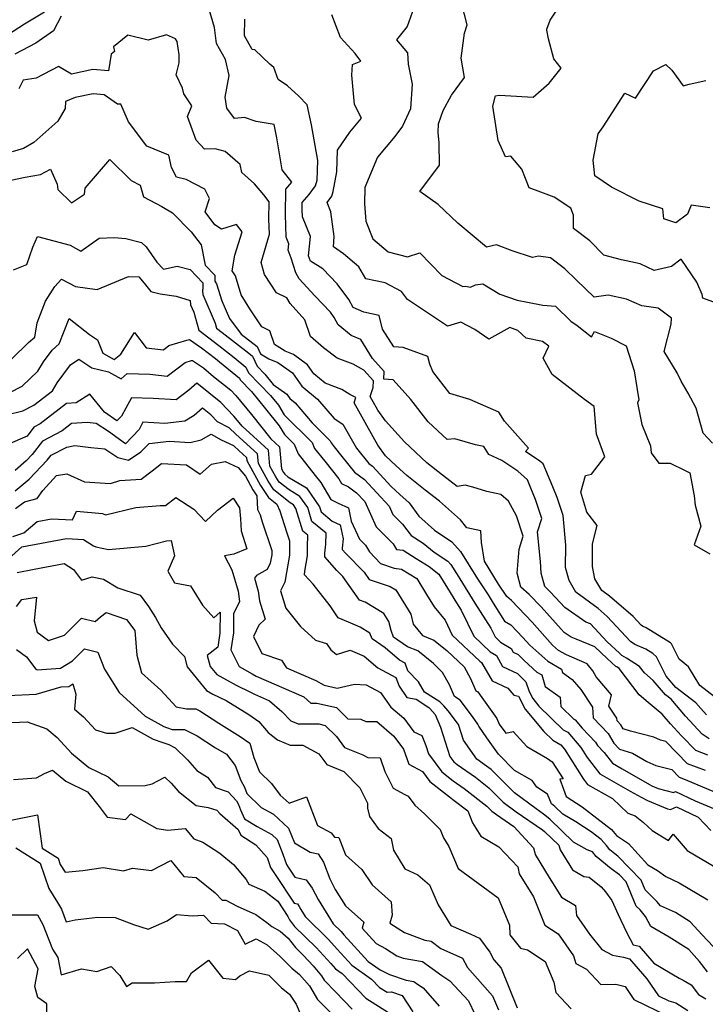
# Model space of a CAD drawing. Extents: x 2089624 to 2097826, y 2854827 to 2863029.
# Drawn here: x 2090049 to 2090267, y 2855837 to 2856150 of the extents above; entities that cross this region are included whole.
import ezdxf

# ---------------------------------------------------------------- set-up
doc = ezdxf.new("R2010")
doc.units = 0

msp = doc.modelspace()

# ---------------------------------------------------------------- linework, layer by layer
at = {"layer": 'Unknown_Line_Type', "color": 0}
for points in [[(2090175.03, 2856154.96, 2608), (2090172.4, 2856147.45, 2608), (2090168.93, 2856143.21, 2608), (2090172.44, 2856139.12, 2608), (2090172.72, 2856135.48, 2608), (2090173.93, 2856129.21, 2608), (2090173.41, 2856121.31, 2608), (2090170.89, 2856115.8, 2608), (2090168.4, 2856112.55, 2608), (2090162.89, 2856106.01, 2608), (2090158.95, 2856096.29, 2608), (2090158.8, 2856091.11, 2608), (2090159.23, 2856085.62, 2608), (2090161.44, 2856080.06, 2608), (2090166.3, 2856075.86, 2608), (2090172.41, 2856074.33, 2608), (2090176.34, 2856075.61, 2608), (2090183.35, 2856068.38, 2608), (2090189.99, 2856064.86, 2608), (2090190.86, 2856064.94, 2608), (2090192.44, 2856064.7, 2608), (2090194.05, 2856065.42, 2608), (2090196.44, 2856065.7, 2608), (2090201.78, 2856062.41, 2608), (2090207.28, 2856060.51, 2608), (2090210.56, 2856059.92, 2608), (2090215.5, 2856058.94, 2608), (2090219.43, 2856058.67, 2608), (2090224.37, 2856053.85, 2608), (2090226.41, 2856052.48, 2608), (2090230.87, 2856048.91, 2608), (2090231.92, 2856050.6, 2608), (2090237.22, 2856048.52, 2608), (2090241.96, 2856046.06, 2608), (2090244.48, 2856038.1, 2608), (2090245.92, 2856028.92, 2608), (2090245.55, 2856027.88, 2608), (2090246.93, 2856021.07, 2608), (2090249.63, 2856014.25, 2608), (2090249.9, 2856012.07, 2608), (2090252.36, 2856008.72, 2608), (2090255.87, 2856008.71, 2608), (2090260.63, 2856006.42, 2608), (2090262.19, 2856005.68, 2608), (2090263.59, 2855998.37, 2608), (2090263.88, 2855995.37, 2608), (2090265.65, 2855988.75, 2608), (2090263.51, 2855982.78, 2608), (2090268.49, 2855979.91, 2608)], [(2090270.68, 2856059.58, 2612), (2090266.27, 2856061.14, 2612), (2090266.05, 2856062.34, 2612), (2090264.41, 2856066.3, 2612), (2090259.38, 2856073.62, 2612), (2090256.3, 2856071.2, 2612), (2090250.8, 2856070.02, 2612), (2090246.39, 2856072.14, 2612), (2090240.43, 2856073.39, 2612), (2090234.84, 2856074.87, 2612), (2090230.35, 2856079.37, 2612), (2090225.18, 2856083.3, 2612), (2090225.15, 2856087.51, 2612), (2090224.31, 2856089.76, 2612), (2090219.06, 2856093.23, 2612), (2090214.87, 2856094.86, 2612), (2090211.12, 2856096.23, 2612), (2090208.74, 2856102.15, 2612), (2090205.26, 2856106.31, 2612), (2090203.64, 2856106.07, 2612), (2090201.25, 2856111.24, 2612), (2090199.54, 2856122.15, 2612), (2090200.43, 2856125.47, 2612), (2090201.6, 2856125.69, 2612), (2090203.54, 2856125.54, 2612), (2090212.43, 2856125.04, 2612), (2090217.45, 2856129.48, 2612), (2090221.23, 2856134.31, 2612), (2090218.9, 2856137.18, 2612), (2090217.29, 2856143.54, 2612), (2090216.72, 2856146.33, 2612), (2090216.78, 2856146.62, 2612), (2090217.79, 2856149.56, 2612), (2090221.87, 2856155.71, 2612)], [(2090057.13, 2856152.08, 2604), (2090050.82, 2856148.21, 2604), (2090045.33, 2856144.72, 2604)], [(2090268.34, 2855921.2, 2602), (2090266.05, 2855922.62, 2602), (2090260.81, 2855928.37, 2602), (2090256.26, 2855933.72, 2602), (2090254.46, 2855935.1, 2602), (2090250.52, 2855939.73, 2602), (2090247.72, 2855942.11, 2602), (2090246.18, 2855944.15, 2602), (2090242.01, 2855946.8, 2602), (2090240.61, 2855947.6, 2602), (2090239.77, 2855948.38, 2602), (2090235.95, 2855952, 2602), (2090230.64, 2855957.71, 2602), (2090229.11, 2855958.27, 2602), (2090222.49, 2855962.9, 2602), (2090219.46, 2855966.02, 2602), (2090217.76, 2855967.89, 2602), (2090216.75, 2855968.95, 2602), (2090216.04, 2855969.57, 2602), (2090214.94, 2855973.83, 2602), (2090214.68, 2855977.55, 2602), (2090213.79, 2855986.91, 2602), (2090215.11, 2855991.18, 2602), (2090213.16, 2855997.24, 2602), (2090211.68, 2856000.78, 2602), (2090210.54, 2856003.43, 2602), (2090207.5, 2856006.18, 2602), (2090202.42, 2856009.56, 2602), (2090198.26, 2856011.47, 2602), (2090196.71, 2856014.04, 2602), (2090194.06, 2856014.54, 2602), (2090187.5, 2856016.53, 2602), (2090185.09, 2856016.28, 2602), (2090179.02, 2856021.85, 2602), (2090173.47, 2856029, 2602), (2090167.91, 2856035.21, 2602), (2090164.94, 2856035.39, 2602), (2090165.02, 2856037.92, 2602), (2090161.37, 2856041.99, 2602), (2090157.61, 2856048.05, 2602), (2090154.58, 2856049.31, 2602), (2090150.48, 2856052.7, 2602), (2090149.2, 2856055.07, 2602), (2090147.98, 2856056.7, 2602), (2090142.99, 2856061.94, 2602), (2090138.01, 2856067.36, 2602), (2090136.96, 2856069.22, 2602), (2090135.53, 2856073.92, 2602), (2090134.56, 2856076.39, 2602), (2090134.79, 2856078.42, 2602), (2090133.92, 2856080.53, 2602), (2090133.73, 2856087.75, 2602), (2090133.81, 2856095.77, 2602), (2090135.76, 2856098.02, 2602), (2090132.6, 2856101.94, 2602), (2090130.92, 2856112.07, 2602), (2090130.13, 2856116.39, 2602), (2090124.33, 2856117.27, 2602), (2090120.72, 2856118.53, 2602), (2090117.49, 2856118.25, 2602), (2090115.09, 2856121.57, 2602), (2090114.48, 2856125, 2602), (2090115.84, 2856131.95, 2602), (2090114.67, 2856136.98, 2602), (2090111.74, 2856142.07, 2602), (2090111.09, 2856147.18, 2602), (2090109.25, 2856153.61, 2602)], [(2090269.41, 2856015.09, 2610), (2090266.36, 2856018.28, 2610), (2090264.14, 2856026.21, 2610), (2090261.63, 2856030.95, 2610), (2090259.36, 2856034.81, 2610), (2090258.13, 2856037.46, 2610), (2090254.01, 2856044.28, 2610), (2090256.28, 2856052.9, 2610), (2090256.29, 2856054.83, 2610), (2090252.12, 2856058.04, 2610), (2090246.93, 2856058.74, 2610), (2090242.03, 2856060.87, 2610), (2090236.2, 2856062.09, 2610), (2090231.78, 2856061.54, 2610), (2090226.12, 2856066.87, 2610), (2090222.5, 2856070.5, 2610), (2090217.87, 2856074.02, 2610), (2090214.13, 2856074.52, 2610), (2090212.15, 2856074.06, 2610), (2090205.75, 2856076.26, 2610), (2090200.72, 2856078.08, 2610), (2090197.57, 2856077.39, 2610), (2090188.4, 2856084.98, 2610), (2090182.23, 2856090.99, 2610), (2090176.41, 2856095.09, 2610), (2090182.59, 2856103.4, 2610), (2090182.47, 2856110.54, 2610), (2090182.2, 2856113.86, 2610), (2090182.36, 2856116.57, 2610), (2090183.78, 2856120.8, 2610), (2090186.44, 2856125.66, 2610), (2090190.58, 2856131.29, 2610), (2090189.51, 2856137.45, 2610), (2090190.53, 2856145.37, 2610), (2090191.37, 2856148.02, 2610), (2090189.68, 2856154.64, 2610)], [(2090062.38, 2856150.8, 2602), (2090059.94, 2856146.11, 2602), (2090054.32, 2856142.22, 2602), (2090047.67, 2856138.71, 2602)], [(2090267.41, 2855928.81, 2604), (2090265.63, 2855930.77, 2604), (2090264.08, 2855932.58, 2604), (2090257.67, 2855937.49, 2604), (2090254.61, 2855941.09, 2604), (2090251.52, 2855947.17, 2604), (2090250.37, 2855948.27, 2604), (2090248.15, 2855949.66, 2604), (2090244.73, 2855951.16, 2604), (2090243.32, 2855952.05, 2604), (2090235.95, 2855960.07, 2604), (2090233.09, 2855962.54, 2604), (2090225.96, 2855967.8, 2604), (2090223.86, 2855971.43, 2604), (2090222.61, 2855975.56, 2604), (2090222.75, 2855982.73, 2604), (2090221.9, 2855992.13, 2604), (2090220.05, 2855997.87, 2604), (2090218.65, 2856001.21, 2604), (2090215.53, 2856008.5, 2604), (2090214.52, 2856009.41, 2604), (2090210, 2856012.42, 2604), (2090210.95, 2856013.54, 2604), (2090203.3, 2856022.07, 2604), (2090201.49, 2856024.98, 2604), (2090192.24, 2856029.01, 2604), (2090185.9, 2856030.91, 2604), (2090180.51, 2856037.84, 2604), (2090179.51, 2856040.25, 2604), (2090178.97, 2856042.61, 2604), (2090171.1, 2856045.45, 2604), (2090168.13, 2856045.7, 2604), (2090164.56, 2856051.37, 2604), (2090163.44, 2856055.72, 2604), (2090158.6, 2856056.7, 2604), (2090155.21, 2856058.17, 2604), (2090153.8, 2856060.79, 2604), (2090150.07, 2856065.78, 2604), (2090145.56, 2856070.52, 2604), (2090141.64, 2856072.95, 2604), (2090140.99, 2856074.62, 2604), (2090141.68, 2856080.72, 2604), (2090139.07, 2856087.04, 2604), (2090139.01, 2856089.21, 2604), (2090139.03, 2856091.62, 2604), (2090141.22, 2856094.15, 2604), (2090143.23, 2856096.84, 2604), (2090143.78, 2856098.68, 2604), (2090143.99, 2856104.97, 2604), (2090141.96, 2856116.24, 2604), (2090140.58, 2856122.6, 2604), (2090137.88, 2856125.34, 2604), (2090134.35, 2856128.66, 2604), (2090131.33, 2856130.64, 2604), (2090129.99, 2856134.43, 2604), (2090128.75, 2856135.49, 2604), (2090124, 2856140.1, 2604), (2090123.07, 2856140.22, 2604), (2090120.66, 2856144.57, 2604), (2090120.79, 2856149.78, 2604)], [(2090269.99, 2855934.55, 2606), (2090265.35, 2855938.13, 2606), (2090261.7, 2855944.04, 2606), (2090258.81, 2855946.46, 2606), (2090256.35, 2855951.31, 2606), (2090256, 2855951.64, 2606), (2090248.29, 2855956.46, 2606), (2090247.13, 2855956.97, 2606), (2090246.65, 2855957.27, 2606), (2090244.14, 2855960, 2606), (2090236.68, 2855966.45, 2606), (2090234.21, 2855968.27, 2606), (2090232.03, 2855972.03, 2606), (2090231.19, 2855975.9, 2606), (2090231.2, 2855983.14, 2606), (2090232.74, 2855988.99, 2606), (2090229.44, 2855993.22, 2606), (2090227.5, 2855999.51, 2606), (2090229.05, 2856004.83, 2606), (2090230.96, 2856005.3, 2606), (2090235.18, 2856010.74, 2606), (2090232.48, 2856017.92, 2606), (2090231.82, 2856026.78, 2606), (2090228.73, 2856028.94, 2606), (2090218.46, 2856036.96, 2606), (2090215.53, 2856042.09, 2606), (2090217.35, 2856045.97, 2606), (2090215.39, 2856047.4, 2606), (2090210.11, 2856048.44, 2606), (2090207.52, 2856050.86, 2606), (2090204.95, 2856051.84, 2606), (2090198.28, 2856048.18, 2606), (2090193.88, 2856051.21, 2606), (2090189.39, 2856053.59, 2606), (2090185.19, 2856052.32, 2606), (2090177.89, 2856057.19, 2606), (2090172.44, 2856060.78, 2606), (2090170.55, 2856063.31, 2606), (2090165.31, 2856066.02, 2606), (2090159.2, 2856067.37, 2606), (2090156.96, 2856071.12, 2606), (2090152.1, 2856075.22, 2606), (2090148.96, 2856077.5, 2606), (2090149.21, 2856080.77, 2606), (2090148.11, 2856088.57, 2606), (2090146.92, 2856091.61, 2606), (2090148.37, 2856093.56, 2606), (2090148.82, 2856095.08, 2606), (2090149.96, 2856101.27, 2606), (2090150.2, 2856108.25, 2606), (2090154.15, 2856113.92, 2606), (2090157.85, 2856118.33, 2606), (2090155.66, 2856122.73, 2606), (2090154.79, 2856132.03, 2606), (2090154.95, 2856135.39, 2606), (2090157.67, 2856136.44, 2606), (2090155.78, 2856138.93, 2606), (2090151.14, 2856144.01, 2606), (2090148.45, 2856151.18, 2606)], [(2090267.85, 2855916, 2600), (2090264.06, 2855917.41, 2600), (2090259.52, 2855922.1, 2600), (2090255.99, 2855925.97, 2600), (2090253.4, 2855929.02, 2600), (2090248.91, 2855932.69, 2600), (2090246.03, 2855935.15, 2600), (2090239.75, 2855943.49, 2600), (2090238.95, 2855944, 2600), (2090238.67, 2855944.16, 2600), (2090235.91, 2855946.69, 2600), (2090232.02, 2855950.38, 2600), (2090226.07, 2855952.86, 2600), (2090224.49, 2855953.43, 2600), (2090222.26, 2855954.99, 2600), (2090221.25, 2855956.03, 2600), (2090214.89, 2855963.05, 2600), (2090211.1, 2855967.02, 2600), (2090208.44, 2855969.31, 2600), (2090207.27, 2855973.85, 2600), (2090207.94, 2855981.4, 2600), (2090209.21, 2855985.51, 2600), (2090207.13, 2855991.98, 2600), (2090204.51, 2855996.72, 2600), (2090202.09, 2855998.8, 2600), (2090197.67, 2855999.71, 2600), (2090193.26, 2856001.15, 2600), (2090190.76, 2856001.71, 2600), (2090188.27, 2856001.38, 2600), (2090183.58, 2856004.96, 2600), (2090178.59, 2856008.89, 2600), (2090171.51, 2856015.58, 2600), (2090165.5, 2856022.19, 2600), (2090163.05, 2856025.62, 2600), (2090160.62, 2856029.96, 2600), (2090161.55, 2856032.81, 2600), (2090161.62, 2856034.93, 2600), (2090158.56, 2856038.33, 2600), (2090155.15, 2856040.23, 2600), (2090150.06, 2856042.07, 2600), (2090145.82, 2856045.43, 2600), (2090141.68, 2856049.03, 2600), (2090139.89, 2856054.34, 2600), (2090135.15, 2856059.5, 2600), (2090134.12, 2856061.32, 2600), (2090130.8, 2856062.92, 2600), (2090127.07, 2856068.66, 2600), (2090125.92, 2856072.46, 2600), (2090128.58, 2856081.48, 2600), (2090128.45, 2856086.28, 2600), (2090128.5, 2856091.74, 2600), (2090126.79, 2856094.02, 2600), (2090123.86, 2856097.53, 2600), (2090119.83, 2856101.14, 2600), (2090119.27, 2856103.66, 2600), (2090114.56, 2856107.76, 2600), (2090111.38, 2856108.64, 2600), (2090107.93, 2856108.55, 2600), (2090105.32, 2856111.43, 2600), (2090102.61, 2856118.89, 2600), (2090103.89, 2856122.31, 2600), (2090101.39, 2856126.06, 2600), (2090100.93, 2856127.94, 2600), (2090098.97, 2856132.16, 2600), (2090099.95, 2856135.97, 2600), (2090099.92, 2856138.53, 2600), (2090099.27, 2856142.68, 2600), (2090098.7, 2856143.57, 2600), (2090095.88, 2856144.8, 2600), (2090090.1, 2856143.17, 2600), (2090083.64, 2856144.72, 2600), (2090079.05, 2856140.99, 2600), (2090079.41, 2856139.55, 2600), (2090078.29, 2856138.7, 2600), (2090077.49, 2856133.42, 2600), (2090072.49, 2856133.88, 2600), (2090065.66, 2856132.4, 2600), (2090061.6, 2856134.79, 2600), (2090054.44, 2856131.13, 2600), (2090050.31, 2856130.48, 2600), (2090048.98, 2856127.64, 2600)], [(2090268.57, 2856089.91, 2614), (2090262.6, 2856090.78, 2614), (2090261.46, 2856087.89, 2614), (2090257.76, 2856085.12, 2614), (2090253.86, 2856086.37, 2614), (2090253.61, 2856089.53, 2614), (2090246.11, 2856092.02, 2614), (2090237.27, 2856096.48, 2614), (2090231.98, 2856100.03, 2614), (2090231.5, 2856105.04, 2614), (2090232.99, 2856113.39, 2614), (2090234.58, 2856115.59, 2614), (2090241.46, 2856126.28, 2614), (2090244.88, 2856124.72, 2614), (2090250.62, 2856133.38, 2614), (2090254.49, 2856135.44, 2614), (2090256.48, 2856133.61, 2614), (2090260.03, 2856128.64, 2614), (2090262, 2856129.18, 2614), (2090267.25, 2856130.34, 2614)], [(2090267.19, 2855911.06, 2598), (2090261.43, 2855913.21, 2598), (2090254.53, 2855920.33, 2598), (2090252.85, 2855920.76, 2598), (2090250.74, 2855921.7, 2598), (2090243.34, 2855923.6, 2598), (2090241.02, 2855924.31, 2598), (2090240.22, 2855925.65, 2598), (2090239.06, 2855926.88, 2598), (2090239, 2855927.71, 2598), (2090236.48, 2855931.54, 2598), (2090237.25, 2855935.15, 2598), (2090232.45, 2855940.89, 2598), (2090231.38, 2855942.76, 2598), (2090229.59, 2855945.01, 2598), (2090222.98, 2855947.8, 2598), (2090220.45, 2855949.28, 2598), (2090218.57, 2855950.97, 2598), (2090212.02, 2855958.2, 2598), (2090205.45, 2855965.08, 2598), (2090204, 2855966.34, 2598), (2090201.4, 2855970.29, 2598), (2090196.88, 2855977.61, 2598), (2090195.99, 2855983.59, 2598), (2090195.71, 2855987.27, 2598), (2090191.27, 2855988.19, 2598), (2090189.34, 2855990.77, 2598), (2090182.67, 2855996.69, 2598), (2090178.1, 2856000.18, 2598), (2090172.24, 2856004.81, 2598), (2090168.86, 2856007.88, 2598), (2090165.47, 2856011.03, 2598), (2090163, 2856014.5, 2598), (2090155.48, 2856027.88, 2598), (2090156.04, 2856029.57, 2598), (2090154.12, 2856030.59, 2598), (2090151.59, 2856032.13, 2598), (2090146.25, 2856034.21, 2598), (2090142.75, 2856037.09, 2598), (2090140.7, 2856039.97, 2598), (2090136.28, 2856043.27, 2598), (2090133.61, 2856044.35, 2598), (2090130.19, 2856046.49, 2598), (2090128.73, 2856050.84, 2598), (2090126.14, 2856052.12, 2598), (2090122.37, 2856057.76, 2598), (2090119.63, 2856062.26, 2598), (2090117.78, 2856068.27, 2598), (2090116.71, 2856069.85, 2598), (2090117.59, 2856074.83, 2598), (2090119.9, 2856082.24, 2598), (2090118.16, 2856084.61, 2598), (2090113.39, 2856083.15, 2598), (2090111.21, 2856084.46, 2598), (2090108.13, 2856088.6, 2598), (2090109.54, 2856092.82, 2598), (2090108.03, 2856095.86, 2598), (2090102.14, 2856098.88, 2598), (2090099.08, 2856099.67, 2598), (2090097.47, 2856102.69, 2598), (2090096.62, 2856106.64, 2598), (2090089.59, 2856109.51, 2598), (2090083.85, 2856117.25, 2598), (2090081.36, 2856122.81, 2598), (2090080.3, 2856122.86, 2598), (2090076.11, 2856125.81, 2598), (2090072.61, 2856126.13, 2598), (2090066.87, 2856124.89, 2598), (2090063.75, 2856123.63, 2598), (2090063.71, 2856121.41, 2598), (2090061.32, 2856117.45, 2598), (2090053.75, 2856110.59, 2598), (2090050.42, 2856108.75, 2598), (2090046.86, 2856107.64, 2598)], [(2090046.38, 2856098.67, 2596), (2090050.98, 2856099.63, 2596), (2090055.89, 2856100.45, 2596), (2090059.02, 2856102.19, 2596), (2090061.14, 2856097.39, 2596), (2090061.39, 2856095.74, 2596), (2090065.74, 2856091.5, 2596), (2090069.8, 2856094.23, 2596), (2090070.01, 2856096.14, 2596), (2090077.86, 2856105.19, 2596), (2090084.64, 2856098.55, 2596), (2090087.51, 2856097.12, 2596), (2090088.59, 2856093.42, 2596), (2090094.45, 2856090.27, 2596), (2090097.8, 2856088.33, 2596), (2090103.68, 2856082.24, 2596), (2090106.92, 2856078.1, 2596), (2090108.15, 2856071.71, 2596), (2090111.24, 2856068.49, 2596), (2090111.26, 2856066.61, 2596), (2090111.8, 2856065.7, 2596), (2090113.48, 2856060.37, 2596), (2090115.94, 2856054.68, 2596), (2090119.56, 2856049.69, 2596), (2090124.66, 2856045.79, 2596), (2090125.79, 2856043.54, 2596), (2090128.45, 2856041.88, 2596), (2090131.23, 2856040.75, 2596), (2090135.91, 2856037.42, 2596), (2090138.93, 2856033.18, 2596), (2090143.91, 2856029.07, 2596), (2090149.12, 2856022.91, 2596), (2090151.96, 2856021.14, 2596), (2090156.24, 2856013.51, 2596), (2090160.14, 2856008.67, 2596), (2090161.37, 2856007.75, 2596), (2090167.25, 2856001.38, 2596), (2090170.02, 2855998.82, 2596), (2090172.97, 2855996.12, 2596), (2090176.11, 2855991.88, 2596), (2090181.06, 2855987.42, 2596), (2090186.58, 2855983.76, 2596), (2090189.35, 2855980.64, 2596), (2090194.69, 2855971.99, 2596), (2090198.06, 2855966.88, 2596), (2090199.7, 2855964.22, 2596), (2090203.29, 2855958.57, 2596), (2090205.31, 2855957.38, 2596), (2090209.15, 2855953.36, 2596), (2090211.35, 2855950.93, 2596), (2090217.01, 2855945.83, 2596), (2090221.37, 2855943.27, 2596), (2090221.69, 2855942.2, 2596), (2090224.79, 2855939.97, 2596), (2090227.54, 2855936.82, 2596), (2090231.2, 2855931.26, 2596), (2090231.45, 2855927.88, 2596), (2090236.2, 2855922.87, 2596), (2090238, 2855919.83, 2596), (2090239.79, 2855917.91, 2596), (2090243.99, 2855916.58, 2596), (2090248.49, 2855913.97, 2596), (2090251.41, 2855912.69, 2596), (2090256.48, 2855911.39, 2596), (2090258.79, 2855909, 2596), (2090260.72, 2855908.28, 2596), (2090270.26, 2855904.26, 2596)], [(2090047.24, 2856070.19, 2594), (2090051.51, 2856071.84, 2594), (2090053.41, 2856077.42, 2594), (2090054.95, 2856080.76, 2594), (2090065.23, 2856078.04, 2594), (2090068.7, 2856076.11, 2594), (2090074.5, 2856080.25, 2594), (2090079.24, 2856080.41, 2594), (2090082.94, 2856080.17, 2594), (2090087.93, 2856078.89, 2594), (2090089.38, 2856077.51, 2594), (2090092.79, 2856072.61, 2594), (2090094.88, 2856070.34, 2594), (2090099.28, 2856071.32, 2594), (2090103.41, 2856070.27, 2594), (2090107.41, 2856066.09, 2594), (2090107.43, 2856064.44, 2594), (2090107.34, 2856063.48, 2594), (2090107.41, 2856062.3, 2594), (2090111.33, 2856053.25, 2594), (2090111.81, 2856051.63, 2594), (2090113.61, 2856050.23, 2594), (2090122.05, 2856043.73, 2594), (2090123.16, 2856042.8, 2594), (2090124.64, 2856039.57, 2594), (2090127.12, 2856037.03, 2594), (2090129.77, 2856033.76, 2594), (2090134.09, 2856030.69, 2594), (2090135.1, 2856029.26, 2594), (2090136.77, 2856027.89, 2594), (2090142.14, 2856021.54, 2594), (2090147.91, 2856015.83, 2594), (2090148.16, 2856015.23, 2594), (2090149.21, 2856013.91, 2594), (2090151.61, 2856010.91, 2594), (2090155.62, 2856005.93, 2594), (2090158.83, 2856003.55, 2594), (2090166.63, 2855995.1, 2594), (2090167.85, 2855992.39, 2594), (2090170.86, 2855989.4, 2594), (2090173.64, 2855985.72, 2594), (2090177.47, 2855983.34, 2594), (2090180.98, 2855980.49, 2594), (2090185.27, 2855977.65, 2594), (2090186.19, 2855976.6, 2594), (2090187.99, 2855973.7, 2594), (2090189.12, 2855971.98, 2594), (2090193.85, 2855964.31, 2594), (2090198.93, 2855956.32, 2594), (2090200.28, 2855953.53, 2594), (2090202.05, 2855951.85, 2594), (2090205.38, 2855949.83, 2594), (2090206.04, 2855948.66, 2594), (2090207.61, 2855947.92, 2594), (2090209.55, 2855946, 2594), (2090213.57, 2855942.38, 2594), (2090215.14, 2855941.46, 2594), (2090216.22, 2855937.82, 2594), (2090220.97, 2855934.4, 2594), (2090221.18, 2855931.41, 2594), (2090225.3, 2855927.39, 2594), (2090225.68, 2855927.18, 2594), (2090227.95, 2855924.54, 2594), (2090232.17, 2855920.09, 2594), (2090232.78, 2855919.07, 2594), (2090234.92, 2855916.77, 2594), (2090237.54, 2855913.38, 2594), (2090240.65, 2855911.62, 2594), (2090249.36, 2855906.62, 2594), (2090250.04, 2855906.27, 2594), (2090252.12, 2855905.41, 2594), (2090256.98, 2855904.16, 2594), (2090257.62, 2855904.44, 2594), (2090263.83, 2855901.47, 2594), (2090270.17, 2855898.8, 2594)], [(2090046.77, 2856041.93, 2592), (2090052.09, 2856047.05, 2592), (2090054.07, 2856048.75, 2592), (2090054.81, 2856053.38, 2592), (2090057.42, 2856060.25, 2592), (2090060.4, 2856064.88, 2592), (2090062.55, 2856067.19, 2592), (2090066.93, 2856064.87, 2592), (2090073.89, 2856063.89, 2592), (2090083.82, 2856068.09, 2592), (2090087.12, 2856067.91, 2592), (2090088.74, 2856065.92, 2592), (2090090.93, 2856063.32, 2592), (2090093.89, 2856062.54, 2592), (2090098.93, 2856061.84, 2592), (2090103.41, 2856060.46, 2592), (2090103.51, 2856059.06, 2592), (2090104.53, 2856056.69, 2592), (2090106.2, 2856051.02, 2592), (2090112.51, 2856046.11, 2592), (2090117.4, 2856042.35, 2592), (2090121.1, 2856039.27, 2592), (2090121.95, 2856037.41, 2592), (2090128.97, 2856030.2, 2592), (2090131.42, 2856027.19, 2592), (2090133.23, 2856024.15, 2592), (2090142.17, 2856015.31, 2592), (2090142.92, 2856013.46, 2592), (2090146.16, 2856009.38, 2592), (2090150.65, 2856003.77, 2592), (2090151.52, 2856002.29, 2592), (2090153.75, 2856001.22, 2592), (2090156.28, 2855999.35, 2592), (2090158.9, 2855996.52, 2592), (2090162.51, 2855988.49, 2592), (2090167.86, 2855983.16, 2592), (2090168.94, 2855981.34, 2592), (2090171.03, 2855981.08, 2592), (2090175.21, 2855978.48, 2592), (2090179.34, 2855975.92, 2592), (2090182.37, 2855973.46, 2592), (2090185.13, 2855969.06, 2592), (2090188.01, 2855964.4, 2592), (2090189.5, 2855962.06, 2592), (2090193.49, 2855953.81, 2592), (2090198.73, 2855948.84, 2592), (2090200.7, 2855947.65, 2592), (2090202.68, 2855944.12, 2592), (2090207.43, 2855941.88, 2592), (2090210.09, 2855939.26, 2592), (2090211.08, 2855936.19, 2592), (2090212.28, 2855933.95, 2592), (2090214.23, 2855931.59, 2592), (2090221.95, 2855924.06, 2592), (2090223.41, 2855923.23, 2592), (2090227.57, 2855918.4, 2592), (2090229.55, 2855915.25, 2592), (2090233.59, 2855910.03, 2592), (2090243.24, 2855904.57, 2592), (2090246.68, 2855902.59, 2592), (2090248.75, 2855901.54, 2592), (2090255.02, 2855898.93, 2592), (2090256.02, 2855898.68, 2592), (2090257.95, 2855899.51, 2592), (2090264.82, 2855896.22, 2592), (2090268.81, 2855892.08, 2592)], [(2090046.14, 2856031.22, 2590), (2090050.05, 2856033.27, 2590), (2090055.05, 2856038.02, 2590), (2090056.79, 2856040.98, 2590), (2090059.53, 2856044.68, 2590), (2090061.74, 2856046.64, 2590), (2090064.92, 2856054.68, 2590), (2090071.4, 2856049.65, 2590), (2090073.99, 2856047.89, 2590), (2090075.66, 2856043.65, 2590), (2090079.28, 2856041.65, 2590), (2090081.35, 2856043.42, 2590), (2090085.76, 2856050.29, 2590), (2090089.43, 2856045.42, 2590), (2090094.89, 2856044.81, 2590), (2090096.65, 2856046.14, 2590), (2090102.35, 2856047.83, 2590), (2090103.21, 2856048, 2590), (2090107.05, 2856045.39, 2590), (2090111.41, 2856042, 2590), (2090112.74, 2856040.98, 2590), (2090119.04, 2856035.73, 2590), (2090119.26, 2856035.25, 2590), (2090122.85, 2856031.57, 2590), (2090127.38, 2856026.06, 2590), (2090131.66, 2856020.65, 2590), (2090133.36, 2856017.81, 2590), (2090136.42, 2856014.78, 2590), (2090137.68, 2856011.68, 2590), (2090143.11, 2856004.85, 2590), (2090144.93, 2856002.57, 2590), (2090148.1, 2855997.18, 2590), (2090150.47, 2855996.05, 2590), (2090153.68, 2855994.57, 2590), (2090154.58, 2855990.32, 2590), (2090157.16, 2855984.59, 2590), (2090159.1, 2855982.66, 2590), (2090160.36, 2855980.53, 2590), (2090163.92, 2855976.85, 2590), (2090168.17, 2855975.4, 2590), (2090170.6, 2855975.09, 2590), (2090175.45, 2855972.08, 2590), (2090178.53, 2855967.04, 2590), (2090180.92, 2855963.07, 2590), (2090184.38, 2855958.88, 2590), (2090186.7, 2855954.09, 2590), (2090195.42, 2855945.83, 2590), (2090196.02, 2855945.46, 2590), (2090199.32, 2855939.58, 2590), (2090204.36, 2855937.21, 2590), (2090206.23, 2855935.04, 2590), (2090207.72, 2855934.67, 2590), (2090209.89, 2855930.6, 2590), (2090215.77, 2855923.48, 2590), (2090218.59, 2855920.73, 2590), (2090221.14, 2855919.28, 2590), (2090222.38, 2855917.84, 2590), (2090228.36, 2855908.33, 2590), (2090229.63, 2855906.68, 2590), (2090237.59, 2855902.17, 2590), (2090242.47, 2855897.52, 2590), (2090244.77, 2855896.65, 2590), (2090247.49, 2855894.63, 2590), (2090250.19, 2855892.04, 2590), (2090255.36, 2855888.91, 2590), (2090256.87, 2855890.87, 2590), (2090261.32, 2855885.7, 2590), (2090270.07, 2855880.49, 2590)], [(2090045.01, 2856024.08, 2588), (2090050.27, 2856025.38, 2588), (2090053.72, 2856027.19, 2588), (2090059.65, 2856031.74, 2588), (2090061.13, 2856034.25, 2588), (2090065.35, 2856039.96, 2588), (2090068.01, 2856041.75, 2588), (2090072.15, 2856039.09, 2588), (2090077.46, 2856037.82, 2588), (2090081.47, 2856035.6, 2588), (2090083.35, 2856037.21, 2588), (2090090.56, 2856036.98, 2588), (2090096.07, 2856036.36, 2588), (2090101.84, 2856040.72, 2588), (2090103.84, 2856041.32, 2588), (2090104.14, 2856041.38, 2588), (2090107.59, 2856039.03, 2588), (2090110.87, 2856036.29, 2588), (2090116.28, 2856031.95, 2588), (2090117.92, 2856030.25, 2588), (2090122.92, 2856024.18, 2588), (2090129.03, 2856016.46, 2588), (2090131.76, 2856013.97, 2588), (2090132.44, 2856006.94, 2588), (2090133.07, 2856005.79, 2588), (2090133.44, 2856005.23, 2588), (2090134.48, 2856004.38, 2588), (2090140.37, 2856000.9, 2588), (2090144.49, 2855994.91, 2588), (2090144.98, 2855993.27, 2588), (2090148.56, 2855990.35, 2588), (2090151.04, 2855989.21, 2588), (2090152, 2855984.66, 2588), (2090151.74, 2855981.7, 2588), (2090151.73, 2855981.36, 2588), (2090152.88, 2855980.05, 2588), (2090158.64, 2855974.11, 2588), (2090160.23, 2855971.84, 2588), (2090166.9, 2855969.54, 2588), (2090168.7, 2855968.46, 2588), (2090173.47, 2855960.73, 2588), (2090174.22, 2855957.6, 2588), (2090177.2, 2855953.97, 2588), (2090180.81, 2855952.49, 2588), (2090184.97, 2855949.19, 2588), (2090190.42, 2855944, 2588), (2090192.5, 2855940.32, 2588), (2090194.17, 2855936.46, 2588), (2090194.78, 2855936.06, 2588), (2090196.12, 2855934.27, 2588), (2090200.89, 2855927.57, 2588), (2090201.62, 2855925.87, 2588), (2090203.67, 2855922.99, 2588), (2090206.02, 2855923.5, 2588), (2090210.38, 2855918.7, 2588), (2090216.93, 2855914.92, 2588), (2090218.47, 2855913.81, 2588), (2090221.88, 2855908.42, 2588), (2090220.85, 2855908.38, 2588), (2090222.07, 2855905.18, 2588), (2090222.84, 2855902.88, 2588), (2090227.98, 2855899.57, 2588), (2090237.25, 2855892.37, 2588), (2090238.89, 2855890.46, 2588), (2090242.67, 2855887.93, 2588), (2090248.81, 2855881.17, 2588), (2090251.93, 2855879.28, 2588), (2090254.54, 2855877.4, 2588), (2090258.79, 2855875.38, 2588), (2090267.87, 2855869.97, 2588)], [(2090271.36, 2855853.24, 2586), (2090266.08, 2855858.89, 2586), (2090262.31, 2855863.03, 2586), (2090257.61, 2855865.99, 2586), (2090252.83, 2855868.07, 2586), (2090251.67, 2855869.49, 2586), (2090247.97, 2855873.17, 2586), (2090246.68, 2855876.29, 2586), (2090239.24, 2855883.93, 2586), (2090238.35, 2855884.59, 2586), (2090236.76, 2855885.87, 2586), (2090235.69, 2855887.22, 2586), (2090234.01, 2855889.18, 2586), (2090230.82, 2855891.66, 2586), (2090225.99, 2855894.77, 2586), (2090221.78, 2855897.22, 2586), (2090219.29, 2855899.61, 2586), (2090218.16, 2855900.52, 2586), (2090216.96, 2855903.58, 2586), (2090213.54, 2855905.82, 2586), (2090212.11, 2855907.88, 2586), (2090206.48, 2855911.15, 2586), (2090201.38, 2855916.34, 2586), (2090197.71, 2855921.51, 2586), (2090195.12, 2855925.15, 2586), (2090194.85, 2855925.78, 2586), (2090193.08, 2855928.26, 2586), (2090189.18, 2855933.48, 2586), (2090187.4, 2855934.63, 2586), (2090185.79, 2855938.34, 2586), (2090183.56, 2855942.24, 2586), (2090180.74, 2855945.14, 2586), (2090175.78, 2855949.07, 2586), (2090172.45, 2855950.44, 2586), (2090168.03, 2855953.45, 2586), (2090167.23, 2855955.55, 2586), (2090166.55, 2855958.4, 2586), (2090164.94, 2855961.01, 2586), (2090159.03, 2855964.55, 2586), (2090157.21, 2855965.18, 2586), (2090151.93, 2855972.71, 2586), (2090150.04, 2855974.66, 2586), (2090146.19, 2855979.01, 2586), (2090146.23, 2855980.13, 2586), (2090146.49, 2855982.99, 2586), (2090146.57, 2855986.54, 2586), (2090142.08, 2855990.21, 2586), (2090140.74, 2855994.65, 2586), (2090138.3, 2855998.19, 2586), (2090134.83, 2856000.25, 2586), (2090131.73, 2856002.76, 2586), (2090130.63, 2856004.41, 2586), (2090128.77, 2856007.81, 2586), (2090128.29, 2856012.84, 2586), (2090119.88, 2856020.51, 2586), (2090118.47, 2856022.3, 2586), (2090117.31, 2856023.7, 2586), (2090113.12, 2856028.02, 2586), (2090105.47, 2856034.16, 2586), (2090103.03, 2856031.9, 2586), (2090099, 2856028.84, 2586), (2090091.64, 2856029.27, 2586), (2090084.74, 2856029.49, 2586), (2090082.97, 2856026.27, 2586), (2090081.63, 2856023.72, 2586), (2090080.15, 2856022.17, 2586), (2090076.19, 2856024.98, 2586), (2090071.54, 2856030.65, 2586), (2090067.15, 2856027.9, 2586), (2090064.12, 2856027.69, 2586), (2090055.79, 2856021.3, 2586), (2090053.72, 2856020.22, 2586), (2090051.57, 2856017.38, 2586), (2090045.43, 2856014.66, 2586)], [(2090267.75, 2855847.18, 2584), (2090265.24, 2855850.46, 2584), (2090261.85, 2855854.19, 2584), (2090255.58, 2855858.15, 2584), (2090249.74, 2855861.5, 2584), (2090248.06, 2855864.73, 2584), (2090246.38, 2855866.78, 2584), (2090245.15, 2855868, 2584), (2090241.93, 2855875.76, 2584), (2090239.83, 2855877.92, 2584), (2090237.15, 2855879.9, 2584), (2090232.43, 2855883.73, 2584), (2090231.24, 2855885.23, 2584), (2090229.52, 2855885.88, 2584), (2090225.22, 2855888.38, 2584), (2090217.65, 2855895.67, 2584), (2090215.65, 2855897.26, 2584), (2090213.3, 2855898.88, 2584), (2090206.43, 2855903.98, 2584), (2090198.99, 2855911.39, 2584), (2090197.57, 2855912.5, 2584), (2090194.48, 2855914.67, 2584), (2090190.26, 2855920.75, 2584), (2090188.62, 2855925.76, 2584), (2090185.43, 2855930.03, 2584), (2090184.04, 2855931.62, 2584), (2090182.71, 2855932.87, 2584), (2090177.84, 2855936.03, 2584), (2090175.98, 2855939.28, 2584), (2090172.56, 2855942.78, 2584), (2090171.71, 2855945.16, 2584), (2090169.89, 2855946.12, 2584), (2090165.34, 2855950.1, 2584), (2090161.21, 2855952.91, 2584), (2090160.51, 2855954.76, 2584), (2090157.46, 2855956.68, 2584), (2090153.73, 2855958.24, 2584), (2090150.4, 2855959.57, 2584), (2090147.89, 2855963.47, 2584), (2090142.47, 2855970.33, 2584), (2090139.69, 2855973.27, 2584), (2090139.82, 2855974.46, 2584), (2090140.65, 2855979.35, 2584), (2090140.66, 2855982.15, 2584), (2090140.75, 2855985.87, 2584), (2090139.18, 2855987.15, 2584), (2090136.99, 2855994.39, 2584), (2090136.24, 2855995.48, 2584), (2090135.17, 2855996.11, 2584), (2090130.02, 2856000.28, 2584), (2090128.2, 2856003.03, 2584), (2090125.11, 2856008.68, 2584), (2090124.82, 2856011.71, 2584), (2090117.9, 2856018.01, 2584), (2090115.75, 2856019.98, 2584), (2090112.13, 2856021.87, 2584), (2090109.97, 2856024.1, 2584), (2090107.29, 2856026.25, 2584), (2090104.7, 2856023.85, 2584), (2090101.67, 2856022.12, 2584), (2090095.36, 2856021.36, 2584), (2090088.39, 2856021.75, 2584), (2090087.18, 2856019.44, 2584), (2090082.88, 2856014.92, 2584), (2090077.42, 2856018.81, 2584), (2090073.51, 2856021.36, 2584), (2090070.69, 2856021.66, 2584), (2090065.72, 2856021.31, 2584), (2090062.73, 2856019.01, 2584), (2090056.47, 2856015.75, 2584), (2090053.22, 2856011.47, 2584), (2090051.26, 2856009.46, 2584), (2090047.75, 2856006.47, 2584)], [(2090047.83, 2855999.99, 2582), (2090052.21, 2856003.72, 2582), (2090057.99, 2856009.66, 2582), (2090059.22, 2856011.27, 2582), (2090064.2, 2856013.87, 2582), (2090066.76, 2856014.39, 2582), (2090071.84, 2856013.75, 2582), (2090076.29, 2856013.27, 2582), (2090080.46, 2856010.55, 2582), (2090083.79, 2856009.73, 2582), (2090087.71, 2856012.38, 2582), (2090090.38, 2856015.02, 2582), (2090096.77, 2856015.72, 2582), (2090103.45, 2856015.35, 2582), (2090106.94, 2856016.18, 2582), (2090110.03, 2856017.97, 2582), (2090113.26, 2856016.2, 2582), (2090117.18, 2856014.37, 2582), (2090119.01, 2856012.71, 2582), (2090121.34, 2856010.58, 2582), (2090121.44, 2856009.55, 2582), (2090125.76, 2856001.65, 2582), (2090128.32, 2855997.81, 2582), (2090130.94, 2855995.68, 2582), (2090131.85, 2855993.57, 2582), (2090134.05, 2855986.95, 2582), (2090135, 2855984.09, 2582), (2090134.99, 2855979.48, 2582), (2090133.53, 2855970.97, 2582), (2090132.58, 2855969.07, 2582), (2090132.11, 2855968.23, 2582), (2090133.82, 2855962.72, 2582), (2090138.46, 2855956.87, 2582), (2090143.23, 2855952.47, 2582), (2090146.75, 2855951.46, 2582), (2090148.05, 2855949.49, 2582), (2090149.95, 2855947.95, 2582), (2090154.19, 2855949.37, 2582), (2090158.72, 2855947.48, 2582), (2090163.01, 2855943.73, 2582), (2090168.77, 2855940.68, 2582), (2090169.77, 2855937.93, 2582), (2090172.21, 2855934.31, 2582), (2090175.17, 2855933.76, 2582), (2090179.19, 2855931.14, 2582), (2090179.57, 2855930.79, 2582), (2090181.23, 2855928.88, 2582), (2090182.9, 2855924.87, 2582), (2090185.95, 2855915.55, 2582), (2090187.2, 2855913.85, 2582), (2090188.28, 2855912.99, 2582), (2090194.02, 2855908.96, 2582), (2090198.33, 2855905.59, 2582), (2090202.86, 2855901.09, 2582), (2090207.03, 2855897.99, 2582), (2090215.4, 2855892.21, 2582), (2090216.02, 2855891.72, 2582), (2090220.49, 2855887.41, 2582), (2090220.99, 2855885.89, 2582), (2090224.91, 2855879.57, 2582), (2090228.52, 2855877.46, 2582), (2090230.16, 2855877.24, 2582), (2090234.04, 2855874.1, 2582), (2090235.35, 2855872.59, 2582), (2090237.39, 2855869.76, 2582), (2090239.41, 2855865.3, 2582), (2090242.05, 2855859.76, 2582), (2090244.21, 2855855.76, 2582), (2090246.07, 2855855.33, 2582), (2090250.76, 2855849.93, 2582), (2090258.77, 2855845.16, 2582), (2090260.01, 2855844.52, 2582), (2090262.6, 2855843.02, 2582), (2090264.95, 2855839.94, 2582), (2090267.27, 2855838.54, 2582)], [(2090047.91, 2855994.32, 2580), (2090050.72, 2855996.49, 2580), (2090054.84, 2855997.56, 2580), (2090056.54, 2856000.03, 2580), (2090060.97, 2856004.78, 2580), (2090064.27, 2856005.32, 2580), (2090069.88, 2856002.8, 2580), (2090078.1, 2856002.25, 2580), (2090081.1, 2856003.21, 2580), (2090087.82, 2856003.72, 2580), (2090091.37, 2856006.31, 2580), (2090094.31, 2856008.61, 2580), (2090102.25, 2856008.24, 2580), (2090106.63, 2856005.25, 2580), (2090110.17, 2856008.48, 2580), (2090114.52, 2856009.32, 2580), (2090118.64, 2856007.39, 2580), (2090120.97, 2856004.58, 2580), (2090123.32, 2856000.27, 2580), (2090124.57, 2855998.39, 2580), (2090124.85, 2855994.03, 2580), (2090125.6, 2855992.31, 2580), (2090126.33, 2855990.12, 2580), (2090129.33, 2855981.02, 2580), (2090129.32, 2855979.6, 2580), (2090128.87, 2855976.99, 2580), (2090127.88, 2855974.99, 2580), (2090124.44, 2855973.07, 2580), (2090123.8, 2855972.22, 2580), (2090124.99, 2855968.06, 2580), (2090125.46, 2855964.98, 2580), (2090127.25, 2855959.17, 2580), (2090125.24, 2855957.31, 2580), (2090123.51, 2855953.71, 2580), (2090126.18, 2855948.26, 2580), (2090132.38, 2855946.18, 2580), (2090134, 2855943.73, 2580), (2090143.35, 2855939.74, 2580), (2090146.01, 2855938.18, 2580), (2090150.15, 2855937.29, 2580), (2090155.64, 2855938.5, 2580), (2090159.36, 2855938.31, 2580), (2090163.86, 2855935.9, 2580), (2090167.21, 2855931.23, 2580), (2090171.25, 2855927.71, 2580), (2090174.49, 2855923.39, 2580), (2090177.02, 2855922.18, 2580), (2090178.32, 2855919.06, 2580), (2090179.18, 2855916.42, 2580), (2090183.38, 2855910.71, 2580), (2090187.01, 2855907.85, 2580), (2090190.46, 2855905.43, 2580), (2090197.67, 2855899.79, 2580), (2090199.28, 2855898.19, 2580), (2090200.76, 2855897.09, 2580), (2090206.26, 2855893.3, 2580), (2090212.5, 2855886.57, 2580), (2090212.9, 2855884.96, 2580), (2090213.03, 2855884.38, 2580), (2090217.51, 2855877.07, 2580), (2090221.4, 2855870.8, 2580), (2090225.88, 2855868.17, 2580), (2090226.14, 2855865.02, 2580), (2090230.25, 2855859.13, 2580), (2090234.21, 2855854.2, 2580), (2090237.62, 2855852.38, 2580), (2090241.08, 2855851.74, 2580), (2090242.97, 2855851.3, 2580), (2090248.52, 2855844.91, 2580), (2090252.16, 2855839.54, 2580), (2090255.53, 2855837.91, 2580), (2090257.67, 2855837.26, 2580), (2090261.55, 2855834.85, 2580)], [(2090047.01, 2855985.49, 2578), (2090050.6, 2855986.6, 2578), (2090054.77, 2855990.26, 2578), (2090059.34, 2855991.1, 2578), (2090066.06, 2855990.79, 2578), (2090067.31, 2855993.46, 2578), (2090075.59, 2855992.78, 2578), (2090076.47, 2855992.31, 2578), (2090086.09, 2855994.68, 2578), (2090093.82, 2855995.25, 2578), (2090095.52, 2855995.29, 2578), (2090098.8, 2855997.86, 2578), (2090104.6, 2855994.13, 2578), (2090108.32, 2855990.18, 2578), (2090112.11, 2855993.84, 2578), (2090117.08, 2855997.66, 2578), (2090119.11, 2855994.58, 2578), (2090119.36, 2855991.05, 2578), (2090119.56, 2855987.23, 2578), (2090121.38, 2855981.58, 2578), (2090117.33, 2855979.84, 2578), (2090114.36, 2855979.29, 2578), (2090116.69, 2855974.88, 2578), (2090118.63, 2855968.11, 2578), (2090119.12, 2855964.85, 2578), (2090117.2, 2855960.85, 2578), (2090117.12, 2855954.88, 2578), (2090116.33, 2855949.44, 2578), (2090118.94, 2855944.11, 2578), (2090123.14, 2855941.81, 2578), (2090124.35, 2855941.11, 2578), (2090139.51, 2855934.47, 2578), (2090141.74, 2855932.53, 2578), (2090143.66, 2855932.52, 2578), (2090149.88, 2855931.13, 2578), (2090153.45, 2855927.56, 2578), (2090157.65, 2855927.44, 2578), (2090159.23, 2855926.62, 2578), (2090162.73, 2855926.7, 2578), (2090168.08, 2855922.03, 2578), (2090171.18, 2855917.89, 2578), (2090172.87, 2855913.06, 2578), (2090177.19, 2855910.8, 2578), (2090179.56, 2855907.58, 2578), (2090185.75, 2855902.71, 2578), (2090186.91, 2855901.89, 2578), (2090191.59, 2855898.24, 2578), (2090193.14, 2855894.47, 2578), (2090195.77, 2855890.26, 2578), (2090201.51, 2855886.89, 2578), (2090207.47, 2855880.47, 2578), (2090207.58, 2855880, 2578), (2090207.99, 2855878.23, 2578), (2090212.45, 2855870.96, 2578), (2090216.11, 2855861.99, 2578), (2090220.32, 2855859.22, 2578), (2090225.25, 2855852.19, 2578), (2090225.94, 2855849.74, 2578), (2090229.35, 2855847.99, 2578), (2090233.93, 2855843.1, 2578), (2090238.66, 2855843.24, 2578), (2090241.57, 2855842.43, 2578), (2090244.38, 2855838.29, 2578), (2090255.24, 2855833.05, 2578)], [(2090046.75, 2855979.35, 2576), (2090049.94, 2855982.15, 2576), (2090064.15, 2855984.77, 2576), (2090069.52, 2855984.52, 2576), (2090072.7, 2855982.47, 2576), (2090073.46, 2855982.16, 2576), (2090077.5, 2855981.34, 2576), (2090089.27, 2855982.37, 2576), (2090095.88, 2855984.11, 2576), (2090097.33, 2855984.14, 2576), (2090098.45, 2855979.32, 2576), (2090096.26, 2855974.46, 2576), (2090098.45, 2855970.74, 2576), (2090103.52, 2855969.76, 2576), (2090107.37, 2855963.6, 2576), (2090110.97, 2855959.65, 2576), (2090112.97, 2855961.45, 2576), (2090112.88, 2855954.74, 2576), (2090112.23, 2855950.25, 2576), (2090108.85, 2855947.67, 2576), (2090109.73, 2855944.15, 2576), (2090111.84, 2855941.57, 2576), (2090118.01, 2855938.21, 2576), (2090122.62, 2855936.04, 2576), (2090123.8, 2855935.36, 2576), (2090128.58, 2855933.26, 2576), (2090132.52, 2855929.85, 2576), (2090135.4, 2855926.89, 2576), (2090137.68, 2855925.88, 2576), (2090140.79, 2855925.93, 2576), (2090144.28, 2855925.91, 2576), (2090146.33, 2855925.45, 2576), (2090149.94, 2855921.85, 2576), (2090152.47, 2855918.4, 2576), (2090158.25, 2855916.06, 2576), (2090159.89, 2855915.2, 2576), (2090163.76, 2855915.17, 2576), (2090165.27, 2855910.79, 2576), (2090167.86, 2855905.46, 2576), (2090171.62, 2855903.51, 2576), (2090172.68, 2855902.93, 2576), (2090174.76, 2855900.05, 2576), (2090177.9, 2855897.31, 2576), (2090182.79, 2855892.34, 2576), (2090183.86, 2855889.73, 2576), (2090185.61, 2855886.93, 2576), (2090188.56, 2855879.93, 2576), (2090196.5, 2855874.09, 2576), (2090201.26, 2855870.66, 2576), (2090204.88, 2855861.97, 2576), (2090204.93, 2855858.9, 2576), (2090208.4, 2855854.69, 2576), (2090210.58, 2855854.16, 2576), (2090216.24, 2855850.38, 2576), (2090218.92, 2855843.85, 2576), (2090219.61, 2855840.58, 2576), (2090224.45, 2855835.41, 2576)], [(2090048.48, 2855974.05, 2574), (2090053.88, 2855975.07, 2574), (2090063.42, 2855976.82, 2574), (2090066.29, 2855974.97, 2574), (2090068.86, 2855971.61, 2574), (2090072.22, 2855972.59, 2574), (2090075.85, 2855971.9, 2574), (2090080.4, 2855969.18, 2574), (2090087.52, 2855966.8, 2574), (2090090.17, 2855963.24, 2574), (2090092.4, 2855959.72, 2574), (2090094.23, 2855956.45, 2574), (2090097.82, 2855951.23, 2574), (2090101.58, 2855947.34, 2574), (2090102.4, 2855944.07, 2574), (2090108.58, 2855936.51, 2574), (2090110.62, 2855935.39, 2574), (2090114.89, 2855933.38, 2574), (2090122.05, 2855928.93, 2574), (2090125.23, 2855926.69, 2574), (2090128.14, 2855923.15, 2574), (2090131.16, 2855920.86, 2574), (2090135.13, 2855919.11, 2574), (2090139.17, 2855919.16, 2574), (2090144.29, 2855916.4, 2574), (2090146.81, 2855912.98, 2574), (2090152.22, 2855910.78, 2574), (2090157.32, 2855905.55, 2574), (2090159.72, 2855900.72, 2574), (2090159.74, 2855899.1, 2574), (2090160.34, 2855896.48, 2574), (2090163.11, 2855892.68, 2574), (2090167.23, 2855889.48, 2574), (2090168.02, 2855885.76, 2574), (2090171.63, 2855879.9, 2574), (2090175.79, 2855877.95, 2574), (2090179.44, 2855874.77, 2574), (2090182.22, 2855868.4, 2574), (2090186.23, 2855861.9, 2574), (2090192.63, 2855859.08, 2574), (2090195.29, 2855857.83, 2574), (2090198.62, 2855853.34, 2574), (2090199.87, 2855850.92, 2574), (2090202.18, 2855848.34, 2574), (2090207.31, 2855835.68, 2574)], [(2090048.25, 2855963.21, 2572), (2090049.87, 2855965.41, 2572), (2090054.57, 2855966.16, 2572), (2090053.85, 2855958.69, 2572), (2090054.78, 2855955.06, 2572), (2090058.39, 2855952.41, 2572), (2090063.47, 2855954.14, 2572), (2090068.83, 2855959.55, 2572), (2090073.23, 2855958.39, 2572), (2090074.89, 2855959.89, 2572), (2090076.76, 2855961.28, 2572), (2090083.18, 2855959.13, 2572), (2090085.81, 2855955.59, 2572), (2090086.5, 2855947.78, 2572), (2090087.92, 2855942.17, 2572), (2090094.06, 2855936.61, 2572), (2090098.95, 2855931.29, 2572), (2090102.27, 2855930.71, 2572), (2090105.17, 2855930.69, 2572), (2090106.51, 2855930.01, 2572), (2090112.48, 2855926.15, 2572), (2090119.27, 2855921.93, 2572), (2090122.38, 2855919.74, 2572), (2090123.59, 2855915.23, 2572), (2090125.45, 2855910.68, 2572), (2090129.2, 2855906.94, 2572), (2090132.05, 2855903.21, 2572), (2090134.81, 2855900.74, 2572), (2090140.36, 2855902.76, 2572), (2090143.83, 2855893.62, 2572), (2090148.25, 2855891.28, 2572), (2090149.25, 2855889.97, 2572), (2090150.59, 2855889.84, 2572), (2090152.73, 2855884.28, 2572), (2090157.98, 2855879.68, 2572), (2090161.2, 2855874.79, 2572), (2090167.28, 2855869.32, 2572), (2090167.61, 2855865.17, 2572), (2090166.84, 2855862.61, 2572), (2090171.5, 2855859.66, 2572), (2090177.93, 2855857.22, 2572), (2090179.95, 2855856.88, 2572), (2090183.09, 2855854.56, 2572), (2090189.95, 2855851.5, 2572), (2090191.5, 2855848.48, 2572), (2090199.5, 2855839.53, 2572), (2090201.32, 2855835.04, 2572)], [(2090048.18, 2855949.59, 2570), (2090051.42, 2855947.22, 2570), (2090054.4, 2855943.27, 2570), (2090054.83, 2855943.13, 2570), (2090062.18, 2855943.58, 2570), (2090066.04, 2855945.97, 2570), (2090069.82, 2855949.78, 2570), (2090074.06, 2855948.67, 2570), (2090076.15, 2855943.35, 2570), (2090080.84, 2855935.86, 2570), (2090089.13, 2855928.41, 2570), (2090095.07, 2855925.07, 2570), (2090095.88, 2855924.81, 2570), (2090097.72, 2855924.17, 2570), (2090101.64, 2855924.14, 2570), (2090105.62, 2855922.1, 2570), (2090111.48, 2855918.32, 2570), (2090114.9, 2855916.24, 2570), (2090117.68, 2855912.71, 2570), (2090119.53, 2855907.95, 2570), (2090120.7, 2855905.82, 2570), (2090121.42, 2855903.82, 2570), (2090125.96, 2855899.33, 2570), (2090129.85, 2855897.22, 2570), (2090134.69, 2855892.74, 2570), (2090136.51, 2855888.13, 2570), (2090141.53, 2855885.18, 2570), (2090144.12, 2855884.59, 2570), (2090145.72, 2855881.95, 2570), (2090147.74, 2855876.68, 2570), (2090149.52, 2855873.34, 2570), (2090152.79, 2855868.08, 2570), (2090158.58, 2855862.95, 2570), (2090158.04, 2855860.96, 2570), (2090162.46, 2855856.18, 2570), (2090165.48, 2855854.5, 2570), (2090169.04, 2855852.25, 2570), (2090171.03, 2855851.49, 2570), (2090177.21, 2855850.46, 2570), (2090183.34, 2855845.94, 2570), (2090185.91, 2855844.32, 2570), (2090191.88, 2855837.96, 2570), (2090193.8, 2855833.67, 2570)], [(2090045.43, 2855934.93, 2568), (2090054.45, 2855935.33, 2568), (2090062.38, 2855937.68, 2568), (2090064.87, 2855937.83, 2568), (2090066.17, 2855938.64, 2568), (2090067.08, 2855935.36, 2568), (2090066.67, 2855930.57, 2568), (2090069.55, 2855928.2, 2568), (2090073.33, 2855924.03, 2568), (2090076.86, 2855922.94, 2568), (2090079.56, 2855922.97, 2568), (2090084.97, 2855924.79, 2568), (2090091.68, 2855921.02, 2568), (2090094.74, 2855920.01, 2568), (2090096.59, 2855919.37, 2568), (2090098.67, 2855918.32, 2568), (2090102.56, 2855914.45, 2568), (2090105.54, 2855911.11, 2568), (2090108.96, 2855908.98, 2568), (2090111.5, 2855905.67, 2568), (2090115.49, 2855904.35, 2568), (2090118.1, 2855901.5, 2568), (2090118.77, 2855900.29, 2568), (2090119.36, 2855898.65, 2568), (2090120.72, 2855895.77, 2568), (2090124.65, 2855893.31, 2568), (2090129.38, 2855890.74, 2568), (2090131.06, 2855889.19, 2568), (2090132.88, 2855884.56, 2568), (2090133.99, 2855881.21, 2568), (2090134.52, 2855880.42, 2568), (2090136.66, 2855877.18, 2568), (2090140.21, 2855876.38, 2568), (2090142.14, 2855873.69, 2568), (2090144.04, 2855870.13, 2568), (2090148.87, 2855862.38, 2568), (2090151.34, 2855859.94, 2568), (2090152.27, 2855858.93, 2568), (2090159.94, 2855850.44, 2568), (2090163.76, 2855847.72, 2568), (2090166.78, 2855846.29, 2568), (2090172.07, 2855844.45, 2568), (2090174.48, 2855844.05, 2568), (2090175.65, 2855843.19, 2568), (2090177.39, 2855842.09, 2568), (2090182.57, 2855836.21, 2568)], [(2090041.89, 2855926.14, 2566), (2090051.64, 2855926.51, 2566), (2090057.88, 2855924.31, 2566), (2090061.18, 2855921.59, 2566), (2090065.72, 2855916.59, 2566), (2090071.25, 2855912.09, 2566), (2090077.39, 2855909.13, 2566), (2090080.71, 2855906.18, 2566), (2090089.07, 2855906.37, 2566), (2090091.29, 2855906.87, 2566), (2090095.35, 2855909.03, 2566), (2090097.36, 2855907.03, 2566), (2090099.66, 2855904.45, 2566), (2090105.32, 2855900.03, 2566), (2090109.09, 2855899.39, 2566), (2090111.84, 2855898.48, 2566), (2090112.79, 2855897.45, 2566), (2090118.64, 2855892.33, 2566), (2090119.49, 2855890.53, 2566), (2090124.29, 2855887.52, 2566), (2090127.88, 2855883.47, 2566), (2090128.92, 2855880.3, 2566), (2090130.41, 2855878.09, 2566), (2090136.45, 2855868.94, 2566), (2090137.47, 2855868.71, 2566), (2090138.02, 2855867.94, 2566), (2090138.56, 2855866.92, 2566), (2090139.94, 2855864.71, 2566), (2090147.37, 2855857.39, 2566), (2090150.16, 2855854.37, 2566), (2090154.76, 2855849.27, 2566), (2090161.04, 2855844.81, 2566), (2090163.56, 2855842.17, 2566), (2090165.97, 2855840.66, 2566), (2090167.41, 2855840.75, 2566), (2090170.75, 2855839.62, 2566), (2090174.17, 2855834.42, 2566)], [(2090047.24, 2855908.24, 2564), (2090054.55, 2855908.72, 2564), (2090057.08, 2855910.16, 2564), (2090059.62, 2855911.17, 2564), (2090063.87, 2855907.71, 2564), (2090070.83, 2855904.35, 2564), (2090074.44, 2855899.68, 2564), (2090077.01, 2855896.28, 2564), (2090082.83, 2855895.49, 2564), (2090084.57, 2855897.29, 2564), (2090092.85, 2855892.71, 2564), (2090096.35, 2855892.14, 2564), (2090101.79, 2855892.65, 2564), (2090104.58, 2855889.43, 2564), (2090107.48, 2855888.37, 2564), (2090112.86, 2855884.79, 2564), (2090117.17, 2855881.28, 2564), (2090121.15, 2855876.46, 2564), (2090122.01, 2855874.94, 2564), (2090127.09, 2855872.74, 2564), (2090131.22, 2855869.63, 2564), (2090134.48, 2855864.7, 2564), (2090134.92, 2855863.67, 2564), (2090136.55, 2855861.58, 2564), (2090143.39, 2855854.84, 2564), (2090148.05, 2855849.8, 2564), (2090149.58, 2855848.1, 2564), (2090151.67, 2855846.62, 2564), (2090159.22, 2855838.71, 2564), (2090166.45, 2855834.19, 2564)], [(2090045.34, 2855895.15, 2562), (2090054.95, 2855897, 2562), (2090056.36, 2855886.42, 2562), (2090061.45, 2855883.21, 2562), (2090062.11, 2855881.27, 2562), (2090063.67, 2855878.8, 2562), (2090069.25, 2855879.37, 2562), (2090075.81, 2855880.25, 2562), (2090082.23, 2855879.26, 2562), (2090085.07, 2855880.12, 2562), (2090091.15, 2855879.34, 2562), (2090097.21, 2855882.54, 2562), (2090101.34, 2855877.43, 2562), (2090105.29, 2855877.07, 2562), (2090111.4, 2855872.26, 2562), (2090113.61, 2855869.9, 2562), (2090114.76, 2855869.85, 2562), (2090118.33, 2855867.97, 2562), (2090124.31, 2855865.38, 2562), (2090127.75, 2855862.79, 2562), (2090129.34, 2855861.51, 2562), (2090131.99, 2855860.07, 2562), (2090134.52, 2855857.81, 2562), (2090136.85, 2855854.83, 2562), (2090139.42, 2855852.3, 2562), (2090142.46, 2855849, 2562), (2090145.09, 2855845.89, 2562), (2090145.93, 2855844.47, 2562), (2090149.66, 2855840.72, 2562), (2090154.88, 2855835.25, 2562)], [(2090047.99, 2855886.55, 2560), (2090055.73, 2855881.67, 2560), (2090058.51, 2855873.6, 2560), (2090061.28, 2855869.19, 2560), (2090062.48, 2855867, 2560), (2090064.05, 2855863.01, 2560), (2090066.84, 2855863.67, 2560), (2090074.12, 2855864.46, 2560), (2090079.59, 2855864.4, 2560), (2090085.35, 2855862.14, 2560), (2090090.1, 2855860.7, 2560), (2090096.05, 2855863.34, 2560), (2090099.08, 2855865.35, 2560), (2090104, 2855864.89, 2560), (2090107.61, 2855865.15, 2560), (2090110.03, 2855862.57, 2560), (2090114.31, 2855862.38, 2560), (2090118.44, 2855860.21, 2560), (2090120.89, 2855855.93, 2560), (2090124.36, 2855857.63, 2560), (2090127.86, 2855855.73, 2560), (2090132.04, 2855852.01, 2560), (2090135.72, 2855848.28, 2560), (2090138.17, 2855846.33, 2560), (2090141.29, 2855842.64, 2560), (2090143.82, 2855838.38, 2560), (2090148.16, 2855834.01, 2560)], [(2090046.15, 2855865.23, 2558), (2090054.87, 2855865.28, 2558), (2090056.58, 2855862.15, 2558), (2090059.64, 2855854.33, 2558), (2090061.41, 2855851.64, 2558), (2090062.44, 2855846.16, 2558), (2090068.93, 2855848.07, 2558), (2090073.73, 2855847.28, 2558), (2090078.28, 2855848.84, 2558), (2090081.05, 2855845.95, 2558), (2090083.15, 2855842.52, 2558), (2090085.01, 2855843.61, 2558), (2090092.09, 2855843.66, 2558), (2090098.63, 2855844.05, 2558), (2090102.21, 2855844.01, 2558), (2090103.86, 2855846.78, 2558), (2090109.19, 2855850.87, 2558), (2090113.79, 2855845.16, 2558), (2090117.84, 2855844.67, 2558), (2090119.21, 2855845.91, 2558), (2090122.29, 2855847.41, 2558), (2090128.43, 2855846.11, 2558), (2090132.45, 2855842.04, 2558), (2090134.95, 2855840.05, 2558), (2090137.11, 2855836.83, 2558), (2090138.9, 2855832.66, 2558)], [(2090057.75, 2855830.41, 2556), (2090057.82, 2855836.91, 2556), (2090055.03, 2855839, 2556), (2090054.03, 2855842.45, 2556), (2090055.07, 2855848.08, 2556), (2090051.7, 2855854.4, 2556), (2090048.59, 2855851.36, 2556)]]:
    msp.add_polyline3d(points, dxfattribs=at)

doc.saveas('drawing.dxf')
